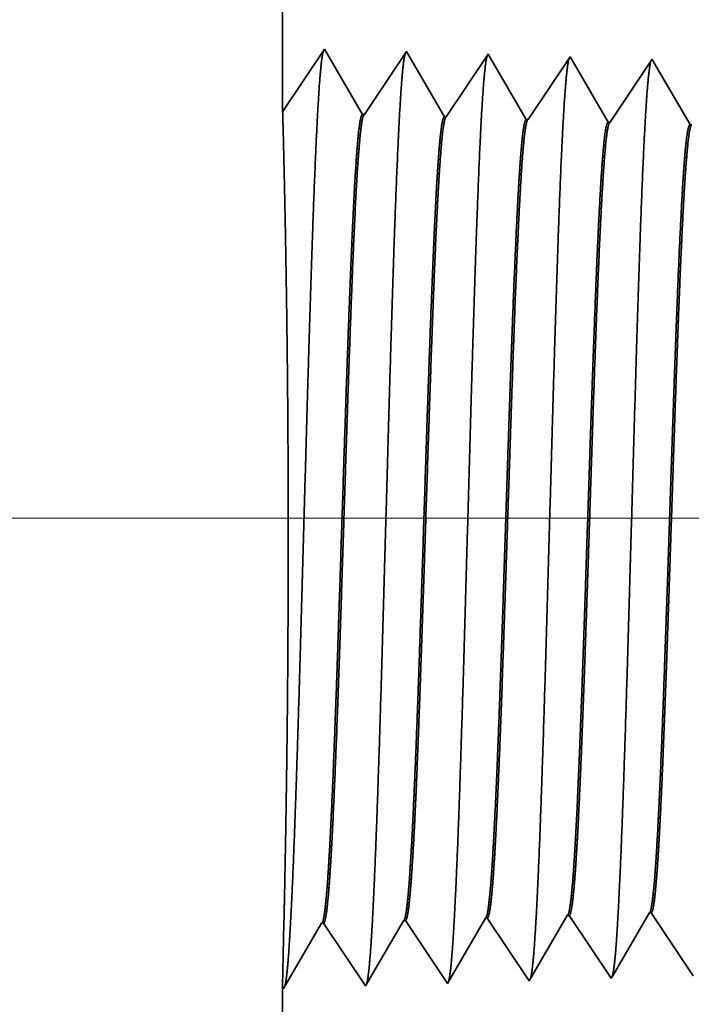
# Model space of a CAD drawing. Extents: x 0 to 10.8, y 0 to 8.2.
# Drawn here: x 1.2 to 1.3, y 1.2 to 1.4 of the extents above; entities that cross this region are included whole.
import ezdxf

# ---------------------------------------------------------------- set-up
doc = ezdxf.new("R2010")
doc.units = 0
doc.header["$MEASUREMENT"] = 0
doc.layers.get('0').update_dxf_attribs({"lineweight": 13})

# ---------------------------------------------------------------- blocks, each defined once
blk = doc.blocks.new('BLOCK19')
at = {"color": 7, "lineweight": 13, "ltscale": 0.03937}
blk.add_line((7.075692, 0.94), (-18.491975, 0.94), dxfattribs=at)
blk = doc.blocks.new('BLOCK25')
at = {"color": 7, "lineweight": 5, "ltscale": 0.001646}
for p, q in [((-15.034822, 0.536738), (-15.001681, 0.593641)), ((-15.249108, 0.530041), (-15.215967, 0.586944)), ((-15.214308, 0.586996), (-15.17768, 0.532274)), ((-15.17768, 0.532274), (-15.144538, 0.589176)), ((-15.142879, 0.589228), (-15.10625, 0.534506)), ((-15.10625, 0.534506), (-15.07311, 0.591409))]:
    blk.add_line(p, q, dxfattribs=at)
at = {"color": 7, "lineweight": 5, "ltscale": 4.1e-05}
for p, q in [((-15.001681, 0.593641), (-15.000024, 0.593692)), ((-14.930252, 0.595873), (-14.928595, 0.595925)), ((-15.07311, 0.591409), (-15.071452, 0.59146))]:
    blk.add_line(p, q, dxfattribs=at)
at = {"color": 7, "lineweight": 5, "ltscale": 0.000235}
for p, q in [((-15.000024, 0.593692), (-14.994792, 0.585875)), ((-14.928595, 0.595925), (-14.923362, 0.588108)), ((-15.071452, 0.59146), (-15.06622, 0.583643)), ((-15.06622, 0.583643), (-15.060987, 0.575826)), ((-14.994792, 0.585875), (-14.989558, 0.578058)), ((-14.923362, 0.588108), (-14.91813, 0.58029)), ((-15.060987, 0.575826), (-15.055753, 0.568008)), ((-14.989558, 0.578058), (-14.984325, 0.57024)), ((-14.91813, 0.58029), (-14.912896, 0.572472)), ((-15.055753, 0.568008), (-15.050521, 0.560191)), ((-14.984325, 0.57024), (-14.979092, 0.562423)), ((-14.912896, 0.572472), (-14.907664, 0.564655)), ((-15.050521, 0.560191), (-15.045287, 0.552373)), ((-14.979092, 0.562423), (-14.973859, 0.554605)), ((-14.907664, 0.564655), (-14.90243, 0.556837)), ((-15.045287, 0.552373), (-15.040055, 0.544555)), ((-14.973859, 0.554605), (-14.968626, 0.546788)), ((-14.90243, 0.556837), (-14.897198, 0.54902)), ((-15.040055, 0.544555), (-15.034822, 0.536738)), ((-14.968626, 0.546788), (-14.963393, 0.53897)), ((-14.897198, 0.54902), (-14.891965, 0.541202))]:
    blk.add_line(p, q, dxfattribs=at)
at = {"color": 7, "lineweight": 5, "ltscale": 0.000224}
for p, q in [((-14.934752, 0.588146), (-14.930252, 0.595873)), ((-14.939253, 0.580418), (-14.934752, 0.588146)), ((-14.943754, 0.572691), (-14.939253, 0.580418)), ((-14.948255, 0.564963), (-14.943754, 0.572691)), ((-14.952755, 0.557236), (-14.948255, 0.564963)), ((-14.961757, 0.541781), (-14.957256, 0.549508)), ((-14.957256, 0.549508), (-14.952755, 0.557236))]:
    blk.add_line(p, q, dxfattribs=at)
at = {"color": 7, "lineweight": 5, "ltscale": 4.2e-05}
for p, q in [((-15.215967, 0.586944), (-15.214308, 0.586996)), ((-15.144538, 0.589176), (-15.142879, 0.589228))]:
    blk.add_line(p, q, dxfattribs=at)
at = {"color": 7, "lineweight": 5, "ltscale": 8.1e-05}
blk.add_line((-14.963393, 0.53897), (-14.961757, 0.541781), dxfattribs=at)
at = {"color": 7, "lineweight": 5, "ltscale": 0.011784}
blk.add_line((-15.25, 0.06), (-15.25, 0.531375), dxfattribs=at)
at = {"color": 7, "lineweight": 5, "ltscale": 4e-05}
blk.add_line((-15.25, 0.531375), (-15.249108, 0.530041), dxfattribs=at)
blk = doc.blocks.new('BLOCK28')
at = {"color": 7, "lineweight": 5, "ltscale": 0.03937}
blk.add_line((-15.25, 1.294153), (-15.25, 2.56), dxfattribs=at)
at = {"color": 7, "lineweight": 5, "ltscale": 0.001645}
blk.add_line((-15.213394, 1.348843), (-15.25, 1.294153), dxfattribs=at)
at = {"color": 7, "lineweight": 5, "ltscale": 0.001646}
for p, q in [((-15.180253, 1.29194), (-15.213394, 1.348843)), ((-15.141964, 1.34661), (-15.178594, 1.291888)), ((-15.108824, 1.289708), (-15.141964, 1.34661)), ((-15.070536, 1.344378), (-15.107165, 1.289656)), ((-15.037396, 1.287475), (-15.070536, 1.344378))]:
    blk.add_line(p, q, dxfattribs=at)
at = {"color": 7, "lineweight": 5, "ltscale": 0.000235}
for p, q in [((-14.999107, 1.342146), (-15.004341, 1.334329)), ((-14.927679, 1.339914), (-14.932912, 1.332096)), ((-15.004341, 1.334329), (-15.009573, 1.326511)), ((-14.932912, 1.332096), (-14.938145, 1.324279)), ((-15.009573, 1.326511), (-15.014806, 1.318693)), ((-14.938145, 1.324279), (-14.943378, 1.316461)), ((-15.014806, 1.318693), (-15.020039, 1.310876)), ((-14.943378, 1.316461), (-14.94861, 1.308644)), ((-15.020039, 1.310876), (-15.025272, 1.303058)), ((-14.94861, 1.308644), (-14.953844, 1.300826)), ((-15.025272, 1.303058), (-15.030506, 1.295241)), ((-14.953844, 1.300826), (-14.959076, 1.293008)), ((-15.030506, 1.295241), (-15.035738, 1.287423)), ((-14.959076, 1.293008), (-14.96431, 1.285191))]:
    blk.add_line(p, q, dxfattribs=at)
at = {"color": 7, "lineweight": 5, "ltscale": 8.7e-05}
blk.add_line((-14.997354, 1.339136), (-14.999107, 1.342146), dxfattribs=at)
at = {"color": 7, "lineweight": 5, "ltscale": 0.000223}
for p, q in [((-14.99287, 1.331437), (-14.997354, 1.339136)), ((-14.988386, 1.323738), (-14.99287, 1.331437)), ((-14.983901, 1.316039), (-14.988386, 1.323738)), ((-14.979417, 1.30834), (-14.983901, 1.316039)), ((-14.974934, 1.300641), (-14.979417, 1.30834)), ((-14.97045, 1.292942), (-14.974934, 1.300641)), ((-14.965966, 1.285243), (-14.97045, 1.292942))]:
    blk.add_line(p, q, dxfattribs=at)
at = {"color": 7, "lineweight": 5, "ltscale": 7.6e-05}
blk.add_line((-14.926144, 1.337278), (-14.927679, 1.339914), dxfattribs=at)
at = {"color": 7, "lineweight": 5, "ltscale": 0.000224}
for p, q in [((-14.921629, 1.329526), (-14.926144, 1.337278)), ((-14.917114, 1.321773), (-14.921629, 1.329526)), ((-14.912598, 1.314021), (-14.917114, 1.321773)), ((-14.908083, 1.306268), (-14.912598, 1.314021)), ((-14.903568, 1.298516), (-14.908083, 1.306268)), ((-14.899052, 1.290763), (-14.903568, 1.298516)), ((-14.894537, 1.283011), (-14.899052, 1.290763))]:
    blk.add_line(p, q, dxfattribs=at)
at = {"color": 7, "lineweight": 5, "ltscale": 4.2e-05}
for p, q in [((-15.178594, 1.291888), (-15.180253, 1.29194)), ((-15.107165, 1.289656), (-15.108824, 1.289708))]:
    blk.add_line(p, q, dxfattribs=at)
at = {"color": 7, "lineweight": 5, "ltscale": 4.1e-05}
for p, q in [((-15.035738, 1.287423), (-15.037396, 1.287475)), ((-14.96431, 1.285191), (-14.965966, 1.285243)), ((-14.892881, 1.282959), (-14.894537, 1.283011))]:
    blk.add_line(p, q, dxfattribs=at)

msp = doc.modelspace()

# ---------------------------------------------------------------- linework, layer by layer
at = {"color": 7, "lineweight": 35, "ltscale": 0.004579}
msp.add_line((1.27377, 1.52912), (1.27377, 1.34597), dxfattribs=at)
at = {"color": 7, "lineweight": 35, "ltscale": 0.000238}
for p, q in [((1.27377, 1.34597), (1.27907, 1.35388)), ((1.27907, 1.35388), (1.28387, 1.34565)), ((1.28411, 1.34564), (1.2894, 1.35356)), ((1.2894, 1.35356), (1.2942, 1.34533)), ((1.29444, 1.34532), (1.29974, 1.35324)), ((1.29974, 1.35324), (1.30453, 1.34501)), ((1.30477, 1.345), (1.31007, 1.35292)), ((1.31511, 1.34467), (1.32041, 1.35259)), ((1.29457, 1.23606), (1.29937, 1.24429)), ((1.29961, 1.2443), (1.30491, 1.23638)), ((1.30491, 1.23638), (1.3097, 1.24462)), ((1.30994, 1.24463), (1.31524, 1.23671)), ((1.32028, 1.24495), (1.32558, 1.23703)), ((1.2739, 1.23541), (1.2787, 1.24365)), ((1.27894, 1.24366), (1.28424, 1.23574)), ((1.28424, 1.23574), (1.28903, 1.24397)), ((1.28927, 1.24398), (1.29457, 1.23606))]:
    msp.add_line(p, q, dxfattribs=at)
at = {"color": 7, "lineweight": 35, "ltscale": 1.3e-05}
msp.add_line((1.31007, 1.35292), (1.31033, 1.35248), dxfattribs=at)
at = {"color": 7, "lineweight": 35, "ltscale": 0.000226}
for p, q in [((1.31033, 1.35248), (1.31487, 1.34468)), ((1.31548, 1.23711), (1.32004, 1.24494))]:
    msp.add_line(p, q, dxfattribs=at)
at = {"color": 7, "lineweight": 35, "ltscale": 1.1e-05}
msp.add_line((1.32041, 1.35259), (1.32063, 1.35221), dxfattribs=at)
at = {"color": 7, "lineweight": 35, "ltscale": 0.000227}
msp.add_line((1.32063, 1.35221), (1.3252, 1.34436), dxfattribs=at)
at = {"color": 7, "lineweight": 35, "ltscale": 6e-06}
for p, q in [((1.28411, 1.34564), (1.28387, 1.34565)), ((1.29444, 1.34532), (1.2942, 1.34533)), ((1.30477, 1.345), (1.30453, 1.34501)), ((1.31511, 1.34467), (1.31487, 1.34468)), ((1.32544, 1.34435), (1.3252, 1.34436)), ((1.29961, 1.2443), (1.29937, 1.24429)), ((1.30994, 1.24463), (1.3097, 1.24462)), ((1.32028, 1.24495), (1.32004, 1.24494)), ((1.27894, 1.24366), (1.2787, 1.24365)), ((1.28927, 1.24398), (1.28903, 1.24397)), ((1.27377, 1.23561), (1.2739, 1.23541))]:
    msp.add_line(p, q, dxfattribs=at)
at = {"color": 7, "lineweight": 35, "ltscale": 0.000203}
msp.add_line((1.27395, 1.24372), (1.27377, 1.23561), dxfattribs=at)
at = {"color": 7, "lineweight": 35, "ltscale": 1.2e-05}
msp.add_line((1.31524, 1.23671), (1.31548, 1.23711), dxfattribs=at)
at = {"color": 7, "lineweight": 35, "ltscale": 0.001705}
msp.add_line((1.27377, 1.23561), (1.27377, 1.16741), dxfattribs=at)
at = {"color": 7, "lineweight": 35, "ltscale": 0.03937}
for points in [[(1.28411, 1.34564, 0.251928), (1.28402, 1.34558)], [(1.29444, 1.34532, 0.252081), (1.29436, 1.34526)], [(1.30477, 1.345, 0.251117), (1.30469, 1.34494)], [(1.31511, 1.34468, 0.251113), (1.31503, 1.34461)], [(1.29937, 1.24429, 0.243574), (1.29946, 1.24437)], [(1.3097, 1.24462, 0.243718), (1.30979, 1.2447)], [(1.32004, 1.24494, 0.242833), (1.32013, 1.24502)], [(1.2787, 1.24365, 0.24329), (1.27879, 1.24373)], [(1.28903, 1.24397, 0.243431), (1.28912, 1.24405)]]:
    msp.add_lwpolyline(points, format="xyb", dxfattribs=at)
for points, knots in [([(1.27472, 1.2427), (1.27511, 1.24932), (1.27545, 1.25871), (1.27576, 1.26881), (1.27633, 1.28899), (1.27689, 1.30951), (1.27717, 1.31901), (1.2776, 1.33301), (1.2781, 1.34422), (1.27827, 1.34756), (1.27851, 1.35097), (1.27876, 1.35288), (1.27881, 1.35323), (1.27887, 1.35349), (1.27893, 1.35367)], [0, 0, 0, 0, 0, 0, 12.702953, 12.702953, 12.702953, 24.497609, 24.497609, 24.497609, 30.345547, 30.345547, 30.345547, 32.030201, 32.030201, 32.030201, 32.030201, 32.030201, 32.030201]), ([(1.28506, 1.24298), (1.28544, 1.24958), (1.28578, 1.25896), (1.2861, 1.26903), (1.28667, 1.28912), (1.28723, 1.30956), (1.2875, 1.31899), (1.28794, 1.33291), (1.28844, 1.34404), (1.28861, 1.34735), (1.28885, 1.3507), (1.28909, 1.35258), (1.28915, 1.35292), (1.28921, 1.35317), (1.28926, 1.35334)], [0, 0, 0, 0, 0, 0, 12.663463, 12.663463, 12.663463, 24.386573, 24.386573, 24.386573, 30.203848, 30.203848, 30.203848, 31.844194, 31.844194, 31.844194, 31.844194, 31.844194, 31.844194]), ([(1.29539, 1.24327), (1.29578, 1.24985), (1.29612, 1.2592), (1.29643, 1.26924), (1.29701, 1.28926), (1.29757, 1.3096), (1.29784, 1.31898), (1.29828, 1.33281), (1.29877, 1.34385), (1.29895, 1.34713), (1.29918, 1.35044), (1.29943, 1.35228), (1.29949, 1.3526), (1.29954, 1.35285), (1.2996, 1.35302)], [0, 0, 0, 0, 0, 0, 12.623902, 12.623902, 12.623902, 24.27542, 24.27542, 24.27542, 30.062004, 30.062004, 30.062004, 31.656291, 31.656291, 31.656291, 31.656291, 31.656291, 31.656291]), ([(1.30573, 1.24355), (1.30611, 1.25011), (1.30646, 1.25945), (1.30677, 1.26946), (1.30734, 1.2894), (1.30791, 1.30965), (1.30818, 1.31896), (1.30861, 1.3327), (1.30911, 1.34366), (1.30929, 1.34692), (1.30952, 1.35017), (1.30977, 1.35198), (1.30982, 1.35229), (1.30988, 1.35253), (1.30993, 1.35269)], [0, 0, 0, 0, 0, 0, 12.584304, 12.584304, 12.584304, 24.164241, 24.164241, 24.164241, 29.920077, 29.920077, 29.920077, 31.470482, 31.470482, 31.470482, 31.470482, 31.470482, 31.470482]), ([(1.31606, 1.24383), (1.31645, 1.25038), (1.31679, 1.2597), (1.31711, 1.26968), (1.31768, 1.28953), (1.31825, 1.30969), (1.31852, 1.31895), (1.31895, 1.3326), (1.31945, 1.34348), (1.31963, 1.34671), (1.31986, 1.34991), (1.32011, 1.35168), (1.32016, 1.35198), (1.32021, 1.35221), (1.32026, 1.35237)], [0, 0, 0, 0, 0, 0, 12.544664, 12.544664, 12.544664, 24.052958, 24.052958, 24.052958, 29.778027, 29.778027, 29.778027, 31.28461, 31.28461, 31.28461, 31.28461, 31.28461, 31.28461]), ([(1.27395, 1.24372), (1.27405, 1.24838), (1.27417, 1.25442), (1.27429, 1.2614), (1.27448, 1.27764), (1.27452, 1.29517), (1.27449, 1.30473), (1.27433, 1.3203), (1.2741, 1.33307), (1.274, 1.33772), (1.27388, 1.34256), (1.27381, 1.34507), (1.2738, 1.34555), (1.27379, 1.34585), (1.27378, 1.34598)], [0, 0, 0, 0, 0, 0, 11.964686, 11.964686, 11.964686, 26.096617, 26.096617, 26.096617, 36.165593, 36.165593, 36.165593, 39.725463, 39.725463, 39.725463, 39.725463, 39.725463, 39.725463]), ([(1.28386, 1.34565), (1.28372, 1.34565), (1.28357, 1.34514), (1.28342, 1.34411), (1.28301, 1.33983), (1.28262, 1.33239), (1.28237, 1.32655), (1.28181, 1.31157), (1.28128, 1.29468), (1.28096, 1.28463), (1.2805, 1.27063), (1.28001, 1.25893), (1.27985, 1.25546), (1.27969, 1.25243), (1.27952, 1.24992)], [0, 0, 0, 0, 0, 0, 6.134025, 6.134025, 6.134025, 17.347212, 17.347212, 17.347212, 32.690642, 32.690642, 32.690642, 39.978174, 39.978174, 39.978174, 39.978174, 39.978174, 39.978174]), ([(1.28402, 1.34558), (1.28388, 1.34537), (1.28373, 1.34465), (1.28359, 1.34343), (1.28325, 1.33956), (1.28293, 1.33368), (1.28275, 1.32975), (1.28218, 1.31567), (1.28164, 1.29865), (1.28126, 1.2863), (1.28075, 1.2705), (1.2802, 1.25785), (1.28006, 1.25483), (1.27991, 1.25217), (1.27976, 1.24993)], [0, 0, 0, 0, 0, 0, 6.019106, 6.019106, 6.019106, 14.092749, 14.092749, 14.092749, 32.716664, 32.716664, 32.716664, 39.210758, 39.210758, 39.210758, 39.210758, 39.210758, 39.210758]), ([(1.2942, 1.34533), (1.29405, 1.34533), (1.2939, 1.34482), (1.29375, 1.34378), (1.29334, 1.33951), (1.29295, 1.33207), (1.2927, 1.32621), (1.29214, 1.31127), (1.2916, 1.29443), (1.29129, 1.2844), (1.29083, 1.27056), (1.29034, 1.25901), (1.29018, 1.25563), (1.29002, 1.25266), (1.28985, 1.25021)], [0, 0, 0, 0, 0, 0, 6.135588, 6.135588, 6.135588, 17.35949, 17.35949, 17.35949, 32.660443, 32.660443, 32.660443, 39.822089, 39.822089, 39.822089, 39.822089, 39.822089, 39.822089]), ([(1.29436, 1.34526), (1.29421, 1.34504), (1.29406, 1.34432), (1.29392, 1.3431), (1.29358, 1.33923), (1.29327, 1.33335), (1.29308, 1.32942), (1.29275, 1.32115), (1.29242, 1.31187), (1.29226, 1.30722), (1.29194, 1.29731), (1.29161, 1.28729), (1.29144, 1.28203), (1.29108, 1.27144), (1.29071, 1.26189), (1.29051, 1.2573), (1.29031, 1.25334), (1.29009, 1.25022)], [0, 0, 0, 0, 0, 0, 6.020878, 6.020878, 6.020878, 14.10161, 14.10161, 14.10161, 21.702922, 21.702922, 21.702922, 30.037316, 30.037316, 30.037316, 39.136522, 39.136522, 39.136522, 39.136522, 39.136522, 39.136522]), ([(1.30453, 1.345), (1.30438, 1.34501), (1.30424, 1.34449), (1.30409, 1.34346), (1.30367, 1.33918), (1.30328, 1.33174), (1.30303, 1.32588), (1.30261, 1.31487), (1.30221, 1.30284), (1.30204, 1.29758), (1.30163, 1.28491), (1.30122, 1.27265), (1.30097, 1.26581), (1.30066, 1.25853), (1.30034, 1.25286), (1.30029, 1.25203), (1.30024, 1.25124), (1.30019, 1.25049)], [0, 0, 0, 0, 0, 0, 6.137314, 6.137314, 6.137314, 17.372301, 17.372301, 17.372301, 25.695994, 25.695994, 25.695994, 37.584852, 37.584852, 37.584852, 39.763447, 39.763447, 39.763447, 39.763447, 39.763447, 39.763447]), ([(1.30469, 1.34494), (1.30454, 1.34472), (1.3044, 1.344), (1.30425, 1.34278), (1.30392, 1.3389), (1.3036, 1.33302), (1.30341, 1.32908), (1.30307, 1.32082), (1.30275, 1.31156), (1.30259, 1.30692), (1.30221, 1.29537), (1.30183, 1.2837), (1.3016, 1.27684), (1.30124, 1.2667), (1.30086, 1.25809), (1.30072, 1.25521), (1.30058, 1.25266), (1.30043, 1.2505)], [0, 0, 0, 0, 0, 0, 6.022751, 6.022751, 6.022751, 14.11084, 14.11084, 14.11084, 21.705296, 21.705296, 21.705296, 32.696423, 32.696423, 32.696423, 38.987928, 38.987928, 38.987928, 38.987928, 38.987928, 38.987928]), ([(1.31487, 1.34468), (1.31472, 1.34469), (1.31457, 1.34417), (1.31442, 1.34314), (1.314, 1.33886), (1.31361, 1.33141), (1.31336, 1.32554), (1.31294, 1.31454), (1.31254, 1.30252), (1.31237, 1.29727), (1.31196, 1.28468), (1.31154, 1.2725), (1.31129, 1.26574), (1.31099, 1.25859), (1.31067, 1.25304), (1.31062, 1.25224), (1.31057, 1.25149), (1.31052, 1.25077)], [0, 0, 0, 0, 0, 0, 6.139148, 6.139148, 6.139148, 17.385585, 17.385585, 17.385585, 25.704495, 25.704495, 25.704495, 37.52654, 37.52654, 37.52654, 39.613948, 39.613948, 39.613948, 39.613948, 39.613948, 39.613948]), ([(1.31503, 1.34461), (1.31488, 1.34439), (1.31473, 1.34367), (1.31458, 1.34245), (1.31425, 1.33857), (1.31393, 1.33269), (1.31374, 1.32875), (1.3134, 1.32049), (1.31307, 1.31124), (1.31292, 1.30661), (1.31254, 1.29512), (1.31216, 1.28351), (1.31193, 1.2767), (1.31157, 1.2667), (1.31119, 1.25822), (1.31105, 1.2554), (1.31091, 1.2529), (1.31076, 1.25078)], [0, 0, 0, 0, 0, 0, 6.024772, 6.024772, 6.024772, 14.120505, 14.120505, 14.120505, 21.708239, 21.708239, 21.708239, 32.651868, 32.651868, 32.651868, 38.841114, 38.841114, 38.841114, 38.841114, 38.841114, 38.841114]), ([(1.3252, 1.34436), (1.32505, 1.34436), (1.3249, 1.34385), (1.32475, 1.34281), (1.32433, 1.33853), (1.32394, 1.33108), (1.32369, 1.32521), (1.32327, 1.31421), (1.32287, 1.30221), (1.32269, 1.29696), (1.32228, 1.28444), (1.32186, 1.27236), (1.32162, 1.26567), (1.32131, 1.25865), (1.321, 1.25321), (1.32095, 1.25245), (1.32091, 1.25174), (1.32086, 1.25106)], [0, 0, 0, 0, 0, 0, 6.141129, 6.141129, 6.141129, 17.399402, 17.399402, 17.399402, 25.712233, 25.712233, 25.712233, 37.46788, 37.46788, 37.46788, 39.464067, 39.464067, 39.464067, 39.464067, 39.464067, 39.464067]), ([(1.32536, 1.34429), (1.32521, 1.34407), (1.32506, 1.34335), (1.32492, 1.34212), (1.32458, 1.33825), (1.32426, 1.33236), (1.32407, 1.32842), (1.32373, 1.32016), (1.3234, 1.31092), (1.32324, 1.3063), (1.32286, 1.29486), (1.32248, 1.28332), (1.32225, 1.27658), (1.32189, 1.2667), (1.32152, 1.25834), (1.32138, 1.25559), (1.32124, 1.25314), (1.3211, 1.25107)], [0, 0, 0, 0, 0, 0, 6.026931, 6.026931, 6.026931, 14.130598, 14.130598, 14.130598, 21.711977, 21.711977, 21.711977, 32.612407, 32.612407, 32.612407, 38.700324, 38.700324, 38.700324, 38.700324, 38.700324, 38.700324]), ([(1.28439, 1.23601), (1.28452, 1.23643), (1.28464, 1.23727), (1.28476, 1.2385), (1.28489, 1.24023), (1.28502, 1.24228), (1.28503, 1.24251), (1.28505, 1.24275), (1.28506, 1.24298)], [0, 0, 0, 0, 0, 0, 3.673863, 3.673863, 3.673863, 4.129346, 4.129346, 4.129346, 4.129346, 4.129346, 4.129346]), ([(1.29473, 1.23633), (1.29485, 1.23675), (1.29498, 1.23759), (1.2951, 1.23881), (1.29523, 1.24053), (1.29535, 1.24257), (1.29537, 1.2428), (1.29538, 1.24303), (1.29539, 1.24327)], [0, 0, 0, 0, 0, 0, 3.648159, 3.648159, 3.648159, 4.100464, 4.100464, 4.100464, 4.100464, 4.100464, 4.100464]), ([(1.30506, 1.23666), (1.30519, 1.23708), (1.30531, 1.23791), (1.30543, 1.23913), (1.30556, 1.24083), (1.30569, 1.24286), (1.3057, 1.24308), (1.30571, 1.24332), (1.30573, 1.24355)], [0, 0, 0, 0, 0, 0, 3.622456, 3.622456, 3.622456, 4.071582, 4.071582, 4.071582, 4.071582, 4.071582, 4.071582]), ([(1.3154, 1.23698), (1.31552, 1.2374), (1.31565, 1.23823), (1.31577, 1.23944), (1.3159, 1.24113), (1.31602, 1.24315), (1.31604, 1.24337), (1.31605, 1.2436), (1.31606, 1.24383)], [0, 0, 0, 0, 0, 0, 3.596757, 3.596757, 3.596757, 4.042706, 4.042706, 4.042706, 4.042706, 4.042706, 4.042706]), ([(1.27406, 1.23568), (1.27418, 1.23611), (1.2743, 1.23695), (1.27443, 1.23819), (1.27456, 1.23993), (1.27468, 1.24199), (1.2747, 1.24222), (1.27471, 1.24246), (1.27472, 1.2427)], [0, 0, 0, 0, 0, 0, 3.699566, 3.699566, 3.699566, 4.158227, 4.158227, 4.158227, 4.158227, 4.158227, 4.158227])]:
    msp.add_open_spline(points, degree=5, knots=knots, dxfattribs=at)
for points in [[(1.30019, 1.25049), (1.30005, 1.24839), (1.2999, 1.24668), (1.29975, 1.2454), (1.29961, 1.24463), (1.29946, 1.24437)], [(1.30043, 1.2505), (1.30027, 1.24815), (1.30011, 1.24627), (1.29994, 1.24497), (1.29977, 1.24431), (1.29961, 1.2443)], [(1.31052, 1.25077), (1.31038, 1.24869), (1.31024, 1.24699), (1.31009, 1.24572), (1.30994, 1.24495), (1.30979, 1.2447)], [(1.31076, 1.25078), (1.3106, 1.24845), (1.31044, 1.24658), (1.31028, 1.24528), (1.31011, 1.24463), (1.30994, 1.24462)], [(1.32086, 1.25105), (1.32072, 1.24899), (1.32057, 1.2473), (1.32042, 1.24604), (1.32028, 1.24528), (1.32013, 1.24502)], [(1.3211, 1.25106), (1.32094, 1.24874), (1.32078, 1.24689), (1.32061, 1.2456), (1.32044, 1.24495), (1.32028, 1.24495)], [(1.27952, 1.24992), (1.27938, 1.2478), (1.27923, 1.24606), (1.27908, 1.24476), (1.27894, 1.24398), (1.27879, 1.24373)], [(1.27976, 1.24993), (1.2796, 1.24755), (1.27944, 1.24565), (1.27927, 1.24433), (1.2791, 1.24366), (1.27894, 1.24366)], [(1.28985, 1.25021), (1.28971, 1.2481), (1.28957, 1.24637), (1.28942, 1.24508), (1.28927, 1.24431), (1.28912, 1.24405)], [(1.29009, 1.25021), (1.28993, 1.24785), (1.28977, 1.24596), (1.28961, 1.24465), (1.28944, 1.24398), (1.28927, 1.24398)]]:
    msp.add_open_spline(points, degree=5, dxfattribs=at)

# ---------------------------------------------------------------- block references
at = {"lineweight": 0, "xscale": 0.144685, "yscale": 0.144685, "zscale": 0.144685}
for name in ['BLOCK28', 'BLOCK19', 'BLOCK25']:
    msp.add_blockref(name, (3.48022, 1.15873), dxfattribs=at)

doc.saveas('drawing.dxf')
